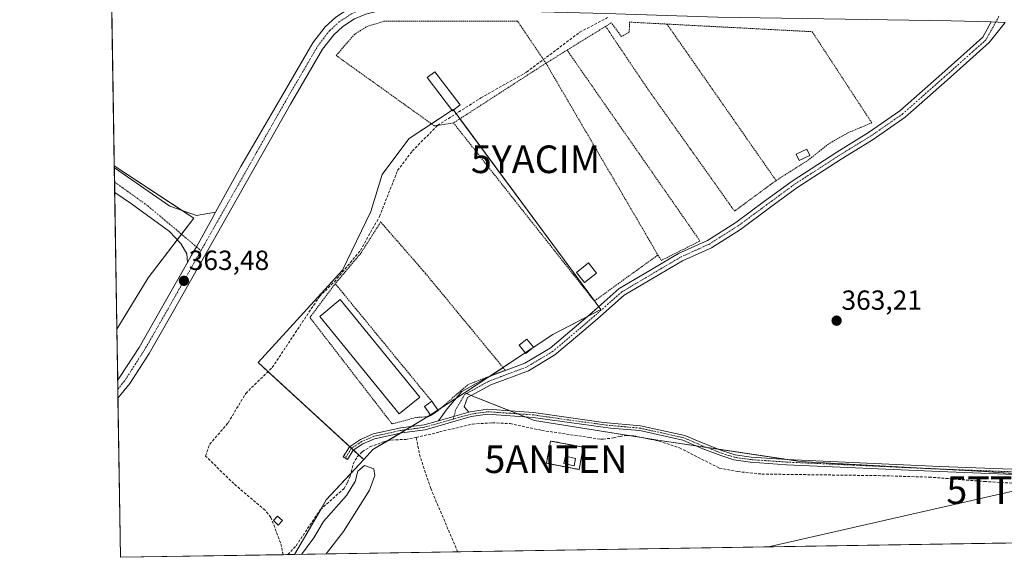
# Model space of a CAD drawing. Units: metres. Extents: x 612149 to 615637, y 4648359 to 4650728.
# Drawn here: x 612149 to 612505, y 4648359 to 4648554 of the extents above; entities that cross this region are included whole.
import ezdxf
from ezdxf.enums import TextEntityAlignment as Align

# ---------------------------------------------------------------- set-up
doc = ezdxf.new("R2010")
doc.units = ezdxf.units.M
doc.header["$MEASUREMENT"] = 0
for name, pattern in [('TRAZO_Y_PUNTO', [1, 0.5, -0.25, 0, -0.25]), ('TRAZOS', [0.75, 0.5, -0.25]), ('TRAZOSX2', [1.5, 1, -0.5])]:
    doc.linetypes.add(name, pattern=pattern)
doc.layers.get('0').update_dxf_attribs({"lineweight": 5})
for name, color, linetype, lineweight in [('Alambrada', 19, 'TRAZOS', 0), ('Antena puntual', 7, 'Continuous', 0), ('Carretera de calzada única', 19, 'Continuous', 13), ('Carretera de calzada única Cxs', 19, 'Continuous', 13), ('Carretera de calzada única eje', 19, 'TRAZO_Y_PUNTO', 0), ('Carátula', 7, 'Continuous', 5), ('Comarca CxS', 133, 'Continuous', 0), ('Comunidad Autónoma CxS', 142, 'Continuous', 0), ('Corriente artificial lineal', 5, 'TRAZOSX2', 13), ('Cultivos herbáceos CxS', 92, 'Continuous', 0), ('Cultivos leñosos', 92, 'Continuous', 0), ('Cultivos leñosos CxS', 92, 'Continuous', 0), ('Curva de nivel normal', 36, 'Continuous', 0), ('Edificación', 1, 'Continuous', 13), ('Edificación Cxs', 1, 'Continuous', 13), ('Edificación ligera', 1, 'Continuous', 0), ('Edificación ligera Cxs', 1, 'Continuous', 0), ('Instalación de telecomunicaciones y medición', 135, 'TRAZOSX2', 0), ('Instalación de telecomunicaciones y medición Cxs', 135, 'Continuous', 0), ('Municipio CxS', 142, 'Continuous', 0), ('Pista no pavimentada', 254, 'Continuous', 13), ('Pista no pavimentada Cxs', 254, 'Continuous', 0), ('Pista pavimentada eje', 135, 'TRAZO_Y_PUNTO', 0), ('Provincia CxS', 1, 'Continuous', 0), ('Punto de cota en terreno', 7, 'Continuous', 0), ('Rótulo de punto de cota en terreno', 19, 'Continuous', 0), ('Tendido', 6, 'Continuous', 0), ('Torre de tendido puntual', 7, 'Continuous', 0), ('Valla', 19, 'TRAZOS', 0), ('Vía urbana Cxs', 5, 'Continuous', 0), ('Vía urbana eje', 5, 'TRAZO_Y_PUNTO', 0), ('Yacimiento arqueológico puntual', 7, 'Continuous', 0)]:
    doc.layers.add(name, color=color, linetype=linetype, lineweight=lineweight)
doc.styles.add('Arial', font='txt', dxfattribs={"height": 0.2})

# ---------------------------------------------------------------- blocks, each defined once
blk = doc.blocks.new('*U151')
at = {"layer": 'Cultivos herbáceos CxS', "color": 92, "linetype": 'Continuous', "lineweight": 0}
blk.add_polyline3d([(612583.13, 4648384.99, 362.93), (612498.02, 4648390.54, 363.07), (612431.42, 4648394.24, 363.79), (612381.47, 4648401.64, 363.84), (612335.21, 4648409.04, 364.1), (612309.76, 4648419.04, 363.56), (612318.3, 4648424.56, 363.33), (612341.75, 4648440.19, 363.1), (612359.21, 4648449.23, 363.15), (612305.68, 4648521.68, 362.05), (612289.74, 4648511.17, 362.82), (612289.26, 4648510.53, 362.81), (612279.93, 4648498.19, 362.88), (612275.85, 4648484.74, 362.91), (612265.63, 4648463.49, 362.99), (612237.58, 4648432.85, 363.06), (612234.99, 4648430.02, 363.27), (612273.27, 4648394.91, 364.32), (612259.68, 4648380.28, 363.76), (612250.56, 4648364.65, 364.04), (612248.24, 4648360.5, 364.34), (612185.14, 4648359.49, 364.71), (612183.84, 4648442.07, 364.08), (612195.13, 4648460.73, 363.83), (612211.76, 4648482.33, 363.41), (612182.9, 4648501.23, 363.8), (612181.57, 4648585.34, 363.02)], dxfattribs=at)
blk = doc.blocks.new('*U154')
at = {"layer": 'Cultivos leñosos CxS', "color": 92, "linetype": 'Continuous', "lineweight": 0}
blk.add_polyline3d([(612195.13, 4648460.73, 363.83), (612183.84, 4648442.07, 364.08), (612182.9, 4648501.23, 363.8), (612211.76, 4648482.33, 363.41), (612195.13, 4648460.73, 363.83)], close=True, dxfattribs=at)
blk = doc.blocks.new('5PATER')
at = {"layer": 'Carátula', "linetype": 'Continuous', "lineweight": 5}
h = blk.add_hatch(color=250, dxfattribs=at)
edge = h.paths.add_edge_path()
edge.add_ellipse((0, 0.01), major_axis=(-1.33, -1.34), ratio=0.999422, start_angle=0, end_angle=360)
blk = doc.blocks.new('5TTEND')
blk.add_text('5TTEND', height=10).set_placement((0, 0), align=Align.MIDDLE_CENTER)
blk = doc.blocks.new('5ANTEN')
blk.add_text('5ANTEN', height=10).set_placement((0, 0), align=Align.MIDDLE_CENTER)
blk = doc.blocks.new('5YACIM')
blk.add_text('5YACIM', height=10).set_placement((0, 0), align=Align.MIDDLE_CENTER)

msp = doc.modelspace()

# ---------------------------------------------------------------- linework, layer by layer
at = {"layer": 'Alambrada', "color": 19, "linetype": 'TRAZOS', "lineweight": 0}
for points in [[(612305.8, 4648516.81, 362.48), (612298.85, 4648515.77, 362.32), (612263.28, 4648541.24, 362.49), (612269.94, 4648548.91, 361.96), (612274.42, 4648551.73, 361.8), (612280.56, 4648553.64, 362.16), (612329.05, 4648553.64, 362.19), (612339.32, 4648538.44, 362.73)], [(612383.17, 4648552.62, 361.96), (612369.62, 4648553.33, 362.11), (612369.49, 4648549.75, 362.2), (612366.68, 4648548.09, 362.57), (612362.97, 4648553.08, 361.87), (612360.92, 4648551.8, 361.92)], [(612383.17, 4648552.62, 361.96), (612435.77, 4648549.87, 362.05), (612457.39, 4648516.86, 362.44), (612448.56, 4648513.15, 362.26), (612441.65, 4648509.18, 362.49), (612434.48, 4648503.43, 364.75), (612422.69, 4648495.96, 362.24)], [(612383.17, 4648552.62, 361.96), (612422.69, 4648495.96, 362.24)], [(612360.92, 4648551.8, 361.92), (612346.96, 4648543.19, 362.51)], [(612422.69, 4648495.96, 362.24), (612407.64, 4648484.88, 362.59), (612391.67, 4648507.37, 362.34), (612376.23, 4648529.08, 362.09), (612360.92, 4648551.8, 361.92)], [(612346.96, 4648543.19, 362.51), (612339.32, 4648538.44, 362.73)], [(612379.89, 4648468.98, 363.01), (612381.05, 4648467, 363.05), (612395.12, 4648474.04, 362.87), (612393.85, 4648475.89, 362.79), (612346.96, 4648543.19, 362.51)], [(612339.32, 4648538.44, 362.73), (612336.05, 4648536.35, 361.93), (612305.8, 4648516.81, 362.48)], [(612339.32, 4648538.44, 362.73), (612379.89, 4648468.98, 363.01)], [(612305.8, 4648516.81, 362.48), (612356.84, 4648452.32, 363.17), (612379.89, 4648468.98, 363.01)], [(612300.28, 4648412.67, 365.65), (612311.03, 4648422.03, 363.5), (612324.57, 4648427.26, 363.46), (612295.69, 4648462.28, 362.95), (612279.41, 4648480.96, 362.72), (612272.23, 4648469.59, 363), (612262.96, 4648458.6, 363.43)], [(612297.62, 4648410.8, 366.1), (612296.62, 4648410.42, 365.13), (612292.12, 4648410.12, 367.39), (612283.57, 4648407.78, 364.34), (612253.76, 4648446.37, 363.21), (612262.96, 4648458.6, 363.43)], [(612262.96, 4648458.6, 363.43), (612297.94, 4648415.99, 363.69)]]:
    msp.add_polyline3d(points, dxfattribs=at)
at = {"layer": 'Carretera de calzada única', "color": 19, "linetype": 'Continuous', "lineweight": 13}
for points in [[(612219.62, 4648484.52, 363.17), (612228.8, 4648501.05, 362.87), (612243.08, 4648525.7, 362.47), (612254.85, 4648545.86, 362.33), (612259.29, 4648551.65, 362.25), (612263.12, 4648555.13, 362.12), (612267.97, 4648558.28, 362.05), (612272.56, 4648560.23, 361.99), (612275.6, 4648561.16, 362.03)], [(612500.61, 4648553.41, 361.61), (612486.16, 4648553.85, 361.4), (612401.55, 4648555.16, 361.64), (612360.92, 4648556.46, 361.77), (612328.42, 4648557.35, 361.9), (612304.94, 4648558.26, 362.02), (612292.41, 4648558.64, 361.87), (612281.63, 4648558.14, 361.89), (612274.02, 4648556.24, 361.92), (612269.97, 4648554.52, 361.79), (612265.72, 4648551.76, 361.99), (612262.43, 4648548.76, 362.03), (612258.38, 4648543.49, 362.14), (612246.76, 4648523.58, 362.48), (612204.23, 4648448.46, 363.27), (612195.52, 4648433.29, 363.53), (612188.52, 4648422.44, 363.96), (612184.23, 4648417.08, 363.96)], [(612505.75, 4648553.25, 361.59), (612500.61, 4648553.41, 361.61)], [(612209.45, 4648466.29, 363.23), (612210.92, 4648468.9, 363.28), (612212.66, 4648471.96, 363.23), (612218.23, 4648482.01, 363.16), (612219.62, 4648484.52, 363.17)], [(612184.13, 4648423.74, 363.88), (612185.07, 4648424.92, 363.9), (612191.89, 4648435.5, 363.57), (612200.54, 4648450.56, 363.47), (612209.45, 4648466.29, 363.23)], [(612184.23, 4648417.08, 363.96), (612184.13, 4648423.74, 363.88)]]:
    msp.add_polyline3d(points, dxfattribs=at)
at = {"layer": 'Carretera de calzada única Cxs', "color": 19, "linetype": 'Continuous', "lineweight": 13}
for points in [[(612269.97, 4648554.52, 361.79), (612265.72, 4648551.76, 361.99), (612262.43, 4648548.76, 362.03), (612258.38, 4648543.49, 362.14), (612246.76, 4648523.58, 362.48), (612204.23, 4648448.46, 363.27), (612195.52, 4648433.29, 363.53), (612188.52, 4648422.44, 363.96), (612184.23, 4648417.08, 363.96), (612184.13, 4648423.74, 363.88), (612185.07, 4648424.92, 363.9), (612191.89, 4648435.5, 363.57), (612200.54, 4648450.56, 363.47), (612209.45, 4648466.29, 363.23), (612210.92, 4648468.9, 363.28), (612212.66, 4648471.96, 363.23), (612218.23, 4648482.01, 363.16), (612219.62, 4648484.52, 363.17), (612228.8, 4648501.05, 362.87), (612243.08, 4648525.7, 362.47), (612254.85, 4648545.86, 362.33), (612259.29, 4648551.65, 362.25), (612263.12, 4648555.13, 362.12)], [(612505.75, 4648553.25, 361.59), (612500.61, 4648553.41, 361.61), (612486.16, 4648553.85, 361.4), (612401.55, 4648555.16, 361.64)]]:
    msp.add_polyline3d(points, dxfattribs=at)
at = {"layer": 'Carretera de calzada única eje', "color": 19, "linetype": 'TRAZO_Y_PUNTO', "lineweight": 0}
for points in [[(612214.31, 4648470.57, 363.19), (612244.92, 4648524.64, 362.48), (612256.62, 4648544.68, 362.3), (612260.86, 4648550.21, 362.16), (612264.42, 4648553.45, 362.18), (612268.97, 4648556.4, 361.98), (612273.29, 4648558.24, 362.11), (612277.33, 4648559.25, 362.06)], [(612184.18, 4648420.4, 363.91), (612186.8, 4648423.68, 364.07), (612193.71, 4648434.4, 363.61), (612202.39, 4648449.51, 363.47), (612214.31, 4648470.57, 363.19)]]:
    msp.add_polyline3d(points, dxfattribs=at)
at = {"layer": 'Comarca CxS', "color": 133, "linetype": 'Continuous', "lineweight": 0}
msp.add_polyline3d([(615637.18, 4648414.99, 328.12), (612185.14, 4648359.49, 364.71), (612148.61, 4650672.59, 335.9), (615599.48, 4650728.1, 324.28), (615637.18, 4648414.99, 328.12)], close=True, dxfattribs=at)
at = {"layer": 'Comunidad Autónoma CxS', "color": 142, "linetype": 'Continuous', "lineweight": 0}
msp.add_polyline3d([(615637.18, 4648414.99, 328.12), (612185.14, 4648359.49, 364.71), (612148.61, 4650672.59, 335.9), (615599.48, 4650728.1, 324.28), (615637.18, 4648414.99, 328.12)], close=True, dxfattribs=at)
at = {"layer": 'Corriente artificial lineal', "color": 5, "linetype": 'TRAZOSX2', "lineweight": 13}
for points in [[(612244.08, 4648360.44, 364.54), (612244.08, 4648360.44, 364.54), (612243.15, 4648364.69, 364.6), (612239.62, 4648373.95, 364.14), (612237.53, 4648376.55, 364.11), (612226.18, 4648386.17, 364.19), (612215.97, 4648396.16, 363.93), (612217.48, 4648400.46, 363.77), (612224.16, 4648408.18, 363.69), (612230.52, 4648418.84, 363.52), (612240.14, 4648428.26, 363.41), (612257.24, 4648453.95, 363.02), (612262.63, 4648459.27, 362.96), (612272.1, 4648470.64, 362.92), (612279.01, 4648482.97, 362.78), (612285.55, 4648499.58, 362.57), (612290.85, 4648506.63, 362.5), (612300.05, 4648515.93, 362.18), (612315.77, 4648525.93, 361.96), (612332.32, 4648535.24, 361.77), (612351.6, 4648549.69, 361.64), (612361.66, 4648554.96, 361.66)], [(612292.25, 4648402.86, 364.21), (612300.78, 4648404.9, 363.77), (612312.68, 4648407.75, 363.56), (612319.94, 4648408.21, 363.38), (612326.29, 4648407.91, 363.51), (612337.84, 4648405.45, 363.91), (612354.96, 4648402.9, 364.01), (612359.22, 4648402.26, 364.12), (612360.03, 4648402.29, 364.09), (612363.83, 4648402.73, 363.68), (612366.18, 4648403.3, 363.24), (612368.62, 4648403.63, 363.13), (612371.37, 4648403.43, 363.11), (612380.24, 4648401.6, 363.78), (612387.71, 4648399.13, 363.1), (612402.13, 4648391.8, 363.28), (612408.77, 4648390.53, 363.57), (612417.55, 4648389.64, 363.55), (612459.81, 4648389.07, 362.78), (612478.17, 4648388.54, 362.76), (612498.17, 4648386.96, 363.21), (612526.05, 4648385.3, 363.39)], [(612245.82, 4648360.47, 364.28), (612245.82, 4648360.47, 364.28), (612248.76, 4648363.69, 364.19), (612257.6, 4648376.78, 363.92), (612266.21, 4648384.46, 363.93), (612267.44, 4648386.63, 364.06), (612268.36, 4648388.88, 364.21), (612269.45, 4648393.39, 364.07), (612270.95, 4648395.86, 364.04), (612272.76, 4648397.68, 364.01), (612275.51, 4648399.53, 364), (612280.49, 4648401.28, 364.24), (612283.33, 4648401.97, 364.2), (612288.52, 4648402.2, 364.3), (612292.25, 4648402.86, 364.21)], [(612307.34, 4648361.45, 364.53), (612297.56, 4648384.41, 364.69), (612293.73, 4648395.9, 364.62), (612292.25, 4648402.86, 364.21)]]:
    msp.add_polyline3d(points, dxfattribs=at)
at = {"layer": 'Cultivos herbáceos CxS', "color": 92, "linetype": 'Continuous', "lineweight": 0}
for points in [[(612182.9, 4648501.23, 363.8), (612181.57, 4648585.34, 363.02)], [(612309.76, 4648419.04, 363.56), (612318.3, 4648424.56, 363.33), (612318.96, 4648425.01, 363.33), (612319.28, 4648425.22, 363.33), (612323.78, 4648428.22, 363.34), (612331.81, 4648433.57, 363.29), (612334.14, 4648435.12, 363.21), (612341.75, 4648440.2, 363.1), (612354.42, 4648446.75, 363.12), (612359.21, 4648449.23, 363.15), (612358.45, 4648450.26, 363.11), (612356.9, 4648452.36, 363.03), (612308.16, 4648518.33, 362.24), (612306.77, 4648520.21, 362.12), (612305.82, 4648521.49, 362.06), (612305.68, 4648521.68, 362.05), (612305.33, 4648521.45, 362.04), (612297.83, 4648516.5, 362.16), (612289.73, 4648511.17, 362.82), (612289.26, 4648510.53, 362.81), (612279.93, 4648498.19, 362.88), (612275.85, 4648484.74, 362.91), (612265.63, 4648463.49, 362.99), (612237.58, 4648432.85, 363.06), (612234.99, 4648430.02, 363.27), (612238.58, 4648426.73, 363.43), (612268.17, 4648399.6, 363.81), (612268.85, 4648398.97, 363.85), (612269.54, 4648398.34, 363.89), (612271.56, 4648396.48, 364.03)], [(612183.84, 4648442.07, 364.08), (612195.13, 4648460.73, 363.83), (612205.73, 4648474.51, 363.31), (612207.27, 4648476.5, 363.31), (612211.76, 4648482.33, 363.41), (612207.62, 4648485.04, 363.51), (612182.9, 4648501.23, 363.8)], [(612248.24, 4648360.51, 364.34), (612245.82, 4648360.47, 364.28), (612244.08, 4648360.44, 364.54), (612185.14, 4648359.49, 364.71), (612184.23, 4648417.08, 363.96), (612184.18, 4648420.4, 363.91), (612184.12, 4648423.74, 363.88), (612183.84, 4648442.07, 364.08)], [(612730.37, 4648368.26, 362.27), (612248.24, 4648360.5, 364.34), (612250.56, 4648364.65, 364.04), (612259.68, 4648380.28, 363.76), (612273.27, 4648394.91, 364.32), (612276.62, 4648398.51, 364.03), (612296.16, 4648410.24, 363.94), (612309.76, 4648419.04, 363.56), (612335.21, 4648409.04, 364.1), (612381.47, 4648401.64, 363.84), (612431.42, 4648394.24, 363.79), (612498.02, 4648390.54, 363.07), (612583.13, 4648384.99, 362.93)], [(612273.27, 4648394.91, 364.32), (612276.62, 4648398.51, 364.03), (612281.73, 4648401.58, 364.23), (612286.55, 4648404.48, 364), (612288.59, 4648405.7, 364.04), (612290.54, 4648406.87, 364.14), (612296.16, 4648410.24, 363.94), (612296.42, 4648410.41, 363.93), (612297.43, 4648411.06, 363.89), (612300.17, 4648412.83, 363.76), (612301.32, 4648413.58, 363.7), (612306.68, 4648417.04, 363.66), (612309.76, 4648419.04, 363.56)], [(612520.88, 4648389.05, 363.11), (612498.02, 4648390.54, 363.07), (612479.95, 4648391.54, 363.12), (612431.42, 4648394.24, 363.79), (612426.92, 4648394.9, 363.66), (612402, 4648398.6, 363.81), (612397.72, 4648399.23, 363.82), (612393.78, 4648399.81, 363.46), (612381.47, 4648401.64, 363.84), (612375.22, 4648402.64, 363.35), (612369.32, 4648403.58, 363.12), (612335.21, 4648409.04, 364.1), (612331.83, 4648410.36, 363.91), (612329.04, 4648411.46, 363.56), (612326.26, 4648412.56, 363.46), (612312.25, 4648418.06, 363.57), (612310.43, 4648418.77, 363.57), (612309.76, 4648419.04, 363.56)], [(612271.56, 4648396.48, 364.03), (612273.27, 4648394.91, 364.32)], [(612273.27, 4648394.91, 364.32), (612268.6, 4648389.88, 364.21), (612259.68, 4648380.28, 363.76), (612257.69, 4648376.86, 363.92), (612250.56, 4648364.65, 364.04), (612248.24, 4648360.51, 364.34)], [(612730.37, 4648368.26, 362.27), (612719.51, 4648368.08, 362.23), (612713.02, 4648367.98, 362.37), (612706.56, 4648367.87, 362.47), (612648.22, 4648366.94, 363.57), (612636.65, 4648366.75, 363.5), (612635.4, 4648366.73, 363.49), (612634.15, 4648366.71, 363.48), (612534.31, 4648365.1, 363.83), (612513.53, 4648364.77, 363.88), (612307.34, 4648361.46, 364.53), (612248.24, 4648360.51, 364.34)]]:
    msp.add_polyline3d(points, dxfattribs=at)
at = {"layer": 'Cultivos leñosos', "color": 92, "linetype": 'Continuous', "lineweight": 0}
for points in [[(612309.76, 4648419.04, 363.56), (612318.3, 4648424.56, 363.33), (612318.96, 4648425.01, 363.33), (612319.28, 4648425.22, 363.33), (612323.78, 4648428.22, 363.34), (612331.81, 4648433.57, 363.29), (612334.14, 4648435.12, 363.21), (612341.75, 4648440.2, 363.1), (612354.42, 4648446.75, 363.12), (612359.21, 4648449.23, 363.15), (612358.45, 4648450.26, 363.11), (612356.9, 4648452.36, 363.03), (612308.16, 4648518.33, 362.24), (612306.77, 4648520.21, 362.12), (612305.82, 4648521.49, 362.06), (612305.68, 4648521.68, 362.05), (612305.33, 4648521.45, 362.04), (612297.83, 4648516.5, 362.16), (612289.73, 4648511.17, 362.82), (612289.26, 4648510.53, 362.81), (612279.93, 4648498.19, 362.88), (612275.85, 4648484.74, 362.91), (612265.63, 4648463.49, 362.99), (612237.58, 4648432.85, 363.06), (612234.99, 4648430.02, 363.27), (612238.58, 4648426.73, 363.43), (612268.17, 4648399.6, 363.81), (612268.85, 4648398.97, 363.85), (612269.54, 4648398.34, 363.89), (612271.56, 4648396.48, 364.03)], [(612183.84, 4648442.07, 364.08), (612183.05, 4648491.65, 363.7), (612182.99, 4648495.42, 363.69), (612182.91, 4648500.53, 363.79), (612182.9, 4648501.23, 363.8)], [(612183.84, 4648442.07, 364.08), (612195.13, 4648460.73, 363.83), (612205.73, 4648474.51, 363.31), (612207.27, 4648476.5, 363.31), (612211.76, 4648482.33, 363.41), (612207.62, 4648485.04, 363.51), (612182.9, 4648501.23, 363.8)], [(612273.27, 4648394.91, 364.32), (612276.62, 4648398.51, 364.03), (612281.73, 4648401.58, 364.23), (612286.55, 4648404.48, 364), (612288.59, 4648405.7, 364.04), (612290.54, 4648406.87, 364.14), (612296.16, 4648410.24, 363.94), (612296.42, 4648410.41, 363.93), (612297.43, 4648411.06, 363.89), (612300.17, 4648412.83, 363.76), (612301.32, 4648413.58, 363.7), (612306.68, 4648417.04, 363.66), (612309.76, 4648419.04, 363.56)], [(612271.56, 4648396.48, 364.03), (612273.27, 4648394.91, 364.32)]]:
    msp.add_polyline3d(points, dxfattribs=at)
at = {"layer": 'Cultivos leñosos CxS', "color": 92, "linetype": 'Continuous', "lineweight": 0}
msp.add_polyline3d([(612309.76, 4648419.04, 363.56), (612296.16, 4648410.24, 363.94), (612276.62, 4648398.51, 364.03), (612273.27, 4648394.91, 364.32), (612234.99, 4648430.02, 363.27), (612237.58, 4648432.85, 363.06), (612265.63, 4648463.49, 362.99), (612275.85, 4648484.74, 362.91), (612279.93, 4648498.19, 362.88), (612289.26, 4648510.53, 362.81), (612289.74, 4648511.17, 362.82), (612305.68, 4648521.68, 362.05), (612359.21, 4648449.23, 363.15), (612341.75, 4648440.19, 363.1), (612318.3, 4648424.56, 363.33), (612309.76, 4648419.04, 363.56)], close=True, dxfattribs=at)
at = {"layer": 'Curva de nivel normal', "color": 36, "linetype": 'Continuous', "lineweight": 0}
msp.add_polyline3d([(612250.76, 4648360.55, 365), (612255.18, 4648366.49, 365), (612258.7, 4648372.48, 365), (612267.07, 4648381.87, 365), (612270.15, 4648387, 365), (612271.14, 4648390.7, 365), (612273.6, 4648392.72, 365), (612276.93, 4648391.58, 365), (612277.35, 4648389.08, 365), (612275.33, 4648383.86, 365), (612265.9, 4648368.84, 365), (612259.63, 4648360.69, 365)], dxfattribs=at)
at = {"layer": 'Edificación', "color": 1, "linetype": 'Continuous', "lineweight": 13}
for points in [[(612357.66, 4648462.45, 363.47), (612353.29, 4648458.99, 365.1), (612350.35, 4648462.7, 364.32), (612354.71, 4648466.16, 365.79), (612357.66, 4648462.45, 363.47)], [(612297.62, 4648410.8, 366.1), (612295.28, 4648414.13, 365.22), (612297.94, 4648415.99, 363.69)], [(612297.94, 4648415.99, 363.69), (612300.28, 4648412.67, 365.65)], [(612300.28, 4648412.67, 365.65), (612297.62, 4648410.8, 366.1)], [(612350.05, 4648395.33, 365.46), (612349.48, 4648392.65, 365.5), (612345.82, 4648393.42, 366.36), (612346.39, 4648396.1, 367.33), (612350.05, 4648395.33, 365.46)]]:
    msp.add_polyline3d(points, dxfattribs=at)
at = {"layer": 'Edificación Cxs', "color": 1, "linetype": 'Continuous', "lineweight": 13}
for points in [[(612357.66, 4648462.45, 363.47), (612353.29, 4648458.99, 365.1), (612350.35, 4648462.7, 364.32), (612354.71, 4648466.16, 365.79), (612357.66, 4648462.45, 363.47)], [(612300.28, 4648412.67, 365.65), (612297.62, 4648410.8, 366.1), (612295.28, 4648414.13, 365.21), (612297.94, 4648415.99, 363.69), (612300.28, 4648412.67, 365.65)], [(612350.05, 4648395.33, 365.46), (612349.48, 4648392.65, 365.5), (612345.82, 4648393.42, 366.36), (612346.39, 4648396.1, 367.33), (612350.05, 4648395.33, 365.46)]]:
    msp.add_polyline3d(points, close=True, dxfattribs=at)
at = {"layer": 'Edificación ligera', "color": 1, "linetype": 'Continuous', "lineweight": 0}
for points in [[(612308.25, 4648523.35, 363.89), (612305.49, 4648521.24, 363.47), (612296.28, 4648533.27, 362.24), (612299.04, 4648535.38, 362.46), (612308.25, 4648523.35, 363.89)], [(612434.89, 4648504.98, 365.2), (612431.05, 4648503.18, 363.39), (612429.97, 4648505.52, 364.26), (612433.8, 4648507.31, 363.06), (612434.89, 4648504.98, 365.2)], [(612293.57, 4648417.53, 365.16), (612286.1, 4648411.44, 364.57), (612257.32, 4648446.76, 365.22), (612264.78, 4648452.85, 364.33), (612293.57, 4648417.53, 365.16)], [(612334.76, 4648435.63, 364.5), (612331.98, 4648433.36, 364.9), (612329.59, 4648436.29, 364.71), (612332.36, 4648438.55, 364.48), (612334.76, 4648435.63, 364.5)], [(612243.82, 4648372.83, 363.87), (612242.28, 4648371.17, 364.12), (612240.55, 4648372.77, 364.31), (612242.09, 4648374.43, 363.88), (612243.82, 4648372.83, 363.87)]]:
    msp.add_polyline3d(points, dxfattribs=at)
at = {"layer": 'Edificación ligera Cxs', "color": 1, "linetype": 'Continuous', "lineweight": 0}
for points in [[(612308.25, 4648523.35, 363.89), (612305.49, 4648521.24, 363.47), (612296.28, 4648533.27, 362.24), (612299.04, 4648535.38, 362.46), (612308.25, 4648523.35, 363.89)], [(612434.89, 4648504.98, 365.2), (612431.05, 4648503.18, 363.39), (612429.97, 4648505.52, 364.26), (612433.8, 4648507.31, 363.06), (612434.89, 4648504.98, 365.2)], [(612293.57, 4648417.53, 365.16), (612286.1, 4648411.44, 364.57), (612257.32, 4648446.76, 365.22), (612264.78, 4648452.85, 364.33), (612293.57, 4648417.53, 365.16)], [(612334.76, 4648435.63, 364.5), (612331.98, 4648433.36, 364.91), (612329.59, 4648436.29, 364.71), (612332.36, 4648438.55, 364.48), (612334.76, 4648435.63, 364.5)], [(612243.82, 4648372.83, 363.87), (612242.28, 4648371.17, 364.12), (612240.55, 4648372.77, 364.31), (612242.09, 4648374.43, 363.88), (612243.82, 4648372.83, 363.87)]]:
    msp.add_polyline3d(points, close=True, dxfattribs=at)
at = {"layer": 'Instalación de telecomunicaciones y medición', "color": 135, "linetype": 'TRAZOSX2', "lineweight": 0}
for points in [[(612352.85, 4648399.35, 364.27), (612351.32, 4648391.3, 364.43), (612339.46, 4648393.55, 364.47), (612340.99, 4648401.6, 364.24)], [(612340.99, 4648401.6, 364.24), (612352.85, 4648399.35, 364.27)]]:
    msp.add_polyline3d(points, dxfattribs=at)
at = {"layer": 'Instalación de telecomunicaciones y medición Cxs', "color": 135, "linetype": 'Continuous', "lineweight": 0}
msp.add_polyline3d([(612352.85, 4648399.35, 364.27), (612351.32, 4648391.3, 364.43), (612339.46, 4648393.55, 364.47), (612340.99, 4648401.6, 364.24), (612352.85, 4648399.35, 364.27)], close=True, dxfattribs=at)
at = {"layer": 'Municipio CxS', "color": 142, "linetype": 'Continuous', "lineweight": 0}
msp.add_polyline3d([(615637.18, 4648414.99, 328.12), (612185.14, 4648359.49, 364.71), (612148.61, 4650672.59, 335.9), (615599.48, 4650728.1, 324.28), (615637.18, 4648414.99, 328.12)], close=True, dxfattribs=at)
at = {"layer": 'Pista no pavimentada', "color": 254, "linetype": 'Continuous', "lineweight": 13}
for points in [[(612300.39, 4648408.97, 364.15), (612303.53, 4648413.24, 363.8), (612308.77, 4648419.57, 363.54), (612318.11, 4648424.69, 363.33), (612331.64, 4648429.76, 363.33), (612340.83, 4648435.24, 363.2), (612349.52, 4648442.56, 363.12), (612356.07, 4648448.16, 363.13), (612365.9, 4648456.82, 363.05), (612374.91, 4648462.18, 363.02), (612387.37, 4648469.53, 362.83), (612397.82, 4648474.28, 362.87), (612408.06, 4648480.76, 362.81), (612418.5, 4648488.45, 362.35), (612428.49, 4648495.78, 362.6), (612444.73, 4648506.29, 362.37), (612456.24, 4648513.37, 362.21), (612467.57, 4648521.23, 362), (612482.74, 4648534.61, 361.77), (612497.57, 4648547.88, 361.6), (612500.61, 4648553.41, 361.61)], [(612505.75, 4648553.25, 361.59), (612499.96, 4648545.99, 361.71), (612484.73, 4648532.37, 361.88), (612469.42, 4648518.87, 362.14), (612457.89, 4648510.86, 362.32), (612446.33, 4648503.75, 362.54), (612430.19, 4648493.31, 362.71), (612420.28, 4648486.04, 362.79), (612409.76, 4648478.28, 362.99), (612399.25, 4648471.63, 362.99), (612388.76, 4648466.86, 362.98), (612376.44, 4648459.6, 363.15), (612367.68, 4648454.38, 363.14), (612358.04, 4648445.89, 363.17), (612351.46, 4648440.27, 363.15), (612342.58, 4648432.78, 363.23), (612332.94, 4648427.04, 363.3), (612319.37, 4648421.95, 363.27), (612310.93, 4648417.33, 363.67), (612309.72, 4648414.04, 363.89), (612311.31, 4648412.06, 363.8)], [(612505.75, 4648553.25, 361.59), (612500.61, 4648553.41, 361.61)], [(612311.31, 4648412.06, 363.8), (612311.85, 4648412.21, 363.81), (612318.09, 4648413.11, 364), (612334.85, 4648411.97, 363.53), (612360.18, 4648408.35, 363.78), (612373.55, 4648407.16, 363.33), (612389.65, 4648403.63, 363.61), (612396.29, 4648400.79, 363.6), (612403.31, 4648398.09, 363.78), (612407.88, 4648396.65, 363.76), (612413.62, 4648395.81, 363.64), (612426.55, 4648394.92, 363.66), (612481.99, 4648392.39, 363.15), (612521.16, 4648390.92, 362.95)], [(612521.07, 4648389.04, 363.11), (612481.91, 4648390.51, 362.99), (612426.45, 4648393.04, 363.81), (612413.42, 4648393.93, 363.97), (612407.45, 4648394.81, 363.83), (612402.69, 4648396.31, 363.49), (612395.58, 4648399.04, 363.75), (612388.91, 4648401.9, 363.48), (612373.27, 4648405.38, 363.23), (612362.73, 4648406.31, 363.74), (612334.66, 4648410.17, 363.89), (612318.16, 4648411.3, 363.73), (612312.22, 4648410.44, 363.62), (612295.49, 4648405.71, 363.91), (612287.04, 4648404.58, 364.02), (612277.23, 4648402.45, 364.06), (612272.92, 4648400.61, 363.92), (612269.44, 4648398.27, 363.89), (612267.41, 4648394.93, 363.91), (612265.87, 4648395.86, 363.85), (612268.1, 4648399.55, 363.81), (612272.06, 4648402.2, 363.86), (612276.68, 4648404.18, 363.98), (612286.73, 4648406.36, 363.89), (612295.13, 4648407.48, 364.05), (612300.39, 4648408.97, 364.15)], [(612300.39, 4648408.97, 364.15), (612311.31, 4648412.06, 363.8)], [(612300.39, 4648408.97, 364.15), (612311.31, 4648412.06, 363.8)]]:
    msp.add_polyline3d(points, dxfattribs=at)
at = {"layer": 'Pista no pavimentada Cxs', "color": 254, "linetype": 'Continuous', "lineweight": 0}
for points in [[(612505.75, 4648553.25, 361.59), (612499.96, 4648545.99, 361.71), (612484.73, 4648532.37, 361.88), (612469.42, 4648518.87, 362.14), (612457.89, 4648510.86, 362.32), (612446.33, 4648503.75, 362.54), (612430.19, 4648493.31, 362.71), (612420.28, 4648486.04, 362.79), (612409.76, 4648478.28, 362.99), (612399.25, 4648471.63, 362.99), (612388.76, 4648466.86, 362.98), (612376.44, 4648459.6, 363.15), (612367.68, 4648454.38, 363.14), (612358.04, 4648445.89, 363.17), (612351.46, 4648440.27, 363.15), (612342.58, 4648432.78, 363.23), (612332.94, 4648427.04, 363.3), (612319.37, 4648421.95, 363.27), (612310.93, 4648417.33, 363.67), (612309.72, 4648414.04, 363.89), (612311.31, 4648412.06, 363.8), (612300.39, 4648408.97, 364.15), (612303.53, 4648413.24, 363.8), (612308.77, 4648419.57, 363.54), (612318.11, 4648424.69, 363.33), (612331.64, 4648429.76, 363.33), (612340.83, 4648435.24, 363.2), (612349.52, 4648442.56, 363.12), (612356.07, 4648448.16, 363.13), (612365.9, 4648456.82, 363.05), (612374.91, 4648462.18, 363.02), (612387.37, 4648469.53, 362.83), (612397.82, 4648474.28, 362.87), (612408.06, 4648480.76, 362.81), (612418.5, 4648488.45, 362.35), (612428.49, 4648495.78, 362.6), (612444.73, 4648506.29, 362.37), (612456.24, 4648513.37, 362.21), (612467.57, 4648521.23, 362), (612482.74, 4648534.61, 361.77), (612497.57, 4648547.88, 361.6), (612500.61, 4648553.41, 361.61), (612505.75, 4648553.25, 361.59)], [(612521.07, 4648389.04, 363.11), (612481.91, 4648390.51, 362.99), (612426.45, 4648393.04, 363.81), (612413.42, 4648393.93, 363.97), (612407.45, 4648394.81, 363.83), (612402.69, 4648396.31, 363.49), (612395.58, 4648399.04, 363.75), (612388.91, 4648401.9, 363.48), (612373.27, 4648405.38, 363.23), (612362.73, 4648406.31, 363.74), (612334.66, 4648410.17, 363.89), (612318.16, 4648411.3, 363.73), (612312.22, 4648410.44, 363.62), (612295.49, 4648405.71, 363.91), (612287.04, 4648404.58, 364.02), (612277.23, 4648402.45, 364.06), (612272.92, 4648400.61, 363.92), (612269.44, 4648398.27, 363.89), (612267.41, 4648394.93, 363.91), (612265.87, 4648395.86, 363.85), (612268.1, 4648399.55, 363.81), (612272.06, 4648402.2, 363.86), (612276.68, 4648404.18, 363.98), (612286.73, 4648406.36, 363.89), (612295.13, 4648407.48, 364.05), (612300.39, 4648408.97, 364.15), (612311.31, 4648412.06, 363.8), (612311.85, 4648412.21, 363.81), (612318.09, 4648413.11, 364), (612334.85, 4648411.97, 363.53), (612360.18, 4648408.35, 363.78), (612373.55, 4648407.16, 363.33), (612389.65, 4648403.63, 363.61), (612396.29, 4648400.79, 363.6), (612403.31, 4648398.09, 363.78), (612407.88, 4648396.65, 363.76), (612413.62, 4648395.81, 363.64), (612426.55, 4648394.92, 363.66), (612481.99, 4648392.39, 363.15), (612521.16, 4648390.92, 362.95)]]:
    msp.add_polyline3d(points, dxfattribs=at)
at = {"layer": 'Pista pavimentada eje', "color": 135, "linetype": 'TRAZO_Y_PUNTO', "lineweight": 0}
for points in [[(612503.43, 4648555.42, 361.47), (612498.76, 4648546.93, 361.65), (612483.74, 4648533.49, 361.82), (612468.5, 4648520.05, 362.07), (612457.07, 4648512.11, 362.26), (612445.53, 4648505.02, 362.46), (612429.34, 4648494.55, 362.64), (612419.39, 4648487.24, 362.57), (612408.91, 4648479.52, 362.89), (612398.54, 4648472.96, 362.92), (612388.06, 4648468.19, 362.91), (612375.68, 4648460.89, 363.08), (612366.79, 4648455.6, 363.09), (612357.05, 4648447.03, 363.16), (612350.49, 4648441.42, 363.14), (612341.71, 4648434.01, 363.24), (612332.29, 4648428.4, 363.34), (612318.74, 4648423.32, 363.34), (612309.85, 4648418.45, 363.58), (612306.68, 4648413.05, 363.91), (612305.65, 4648409.52, 364.15)], [(612305.65, 4648409.52, 364.15), (612295.31, 4648406.6, 363.98), (612286.89, 4648405.47, 363.96), (612276.96, 4648403.32, 364.05), (612274.65, 4648402.33, 363.97), (612272.49, 4648401.41, 363.89), (612270.75, 4648400.24, 363.86), (612268.77, 4648398.91, 363.85), (612267.66, 4648397.07, 363.88), (612266.64, 4648395.4, 363.87)], [(612521.12, 4648389.98, 363.03), (612481.95, 4648391.45, 363.07), (612426.5, 4648393.98, 363.83), (612420.04, 4648394.43, 363.82), (612413.52, 4648394.87, 363.81), (612410.65, 4648395.29, 363.79), (612407.67, 4648395.73, 363.8), (612403, 4648397.2, 363.65), (612399.45, 4648398.57, 363.87), (612395.94, 4648399.92, 363.69), (612392.6, 4648401.35, 363.35), (612389.28, 4648402.77, 363.57), (612381.23, 4648404.53, 363.51), (612373.41, 4648406.27, 363.28), (612368.14, 4648406.74, 363.45), (612361.46, 4648407.33, 363.8), (612347.42, 4648409.26, 363.95), (612334.76, 4648411.07, 363.71), (612326.51, 4648411.64, 363.42), (612318.13, 4648412.21, 363.86), (612315, 4648411.76, 363.78), (612312.03, 4648411.33, 363.72), (612305.65, 4648409.52, 364.15)]]:
    msp.add_polyline3d(points, dxfattribs=at)
at = {"layer": 'Provincia CxS', "color": 1, "linetype": 'Continuous', "lineweight": 0}
msp.add_polyline3d([(615637.18, 4648414.99, 328.12), (612185.14, 4648359.49, 364.71), (612148.61, 4650672.59, 335.9), (615599.48, 4650728.1, 324.28), (615637.18, 4648414.99, 328.12)], close=True, dxfattribs=at)
at = {"layer": 'Tendido', "color": 6, "linetype": 'Continuous', "lineweight": 0}
msp.add_polyline3d([(612569.82, 4648365.67, 363.74), (612510.01, 4648383.82, 363.8), (612419.92, 4648363.26, 364.01)], dxfattribs=at)
at = {"layer": 'Valla', "color": 19, "linetype": 'TRAZOS', "lineweight": 0}
msp.add_polyline3d([(612340.99, 4648401.6, 364.78), (612339.46, 4648393.55, 364.5), (612351.32, 4648391.3, 364.55), (612352.85, 4648399.35, 364.45), (612340.99, 4648401.6, 364.78)], dxfattribs=at)
at = {"layer": 'Vía urbana Cxs', "color": 5, "linetype": 'Continuous', "lineweight": 0}
msp.add_polyline3d([(612219.62, 4648484.52, 363.17), (612218.23, 4648482.01, 363.16), (612212.66, 4648471.96, 363.23), (612210.92, 4648468.9, 363.28), (612209.45, 4648466.29, 363.23), (612209.16, 4648469.39, 363.27), (612207.05, 4648473.09, 363.29), (612202.92, 4648477.54, 363.25), (612189.16, 4648487.49, 363.6), (612183.05, 4648491.65, 363.7), (612182.91, 4648500.53, 363.79), (612202.97, 4648486.64, 363.55), (612212.66, 4648483.31, 363.41), (612219.62, 4648484.52, 363.17)], close=True, dxfattribs=at)
for points in [[(612183.05, 4648491.65, 363.7), (612182.91, 4648500.53, 363.79)], [(612182.91, 4648500.53, 363.79), (612202.97, 4648486.64, 363.55), (612212.66, 4648483.31, 363.41), (612219.62, 4648484.52, 363.17)], [(612209.45, 4648466.29, 363.23), (612209.16, 4648469.39, 363.27), (612207.05, 4648473.09, 363.29), (612202.92, 4648477.54, 363.25), (612189.16, 4648487.49, 363.6), (612183.05, 4648491.65, 363.7)], [(612209.45, 4648466.29, 363.23), (612210.92, 4648468.9, 363.28), (612212.66, 4648471.96, 363.23), (612218.23, 4648482.01, 363.16), (612219.62, 4648484.52, 363.17)]]:
    msp.add_polyline3d(points, dxfattribs=at)
at = {"layer": 'Vía urbana eje', "color": 5, "linetype": 'TRAZO_Y_PUNTO', "lineweight": 0}
msp.add_polyline3d([(612182.99, 4648495.42, 363.69), (612195.03, 4648486.78, 363.53), (612214.31, 4648470.57, 363.19)], dxfattribs=at)

# ---------------------------------------------------------------- block references
at = {"layer": 'Antena puntual', "linetype": 'Continuous', "lineweight": 0}
msp.add_blockref('5ANTEN', (612342.93, 4648395.01, 364.5), dxfattribs=at)
msp.add_blockref('5ANTEN', (612342.93, 4648395.01, 364.5), dxfattribs=at)
at = {"layer": 'Cultivos herbáceos CxS', "color": 92, "linetype": 'Continuous', "lineweight": 0}
msp.add_blockref('*U151', (0, 0), dxfattribs=at)
at = {"layer": 'Cultivos leñosos CxS', "color": 92, "linetype": 'Continuous', "lineweight": 0}
msp.add_blockref('*U154', (0, 0), dxfattribs=at)
at = {"layer": 'Punto de cota en terreno', "linetype": 'Continuous', "lineweight": 0}
for p in [(612208.12, 4648459.62, 363.48), (612444.64, 4648445.19, 363.21)]:
    msp.add_blockref('5PATER', p, dxfattribs=at)
at = {"layer": 'Torre de tendido puntual', "linetype": 'Continuous', "lineweight": 0}
msp.add_blockref('5TTEND', (612510.01, 4648383.82, 362.73), dxfattribs=at)
at = {"layer": 'Yacimiento arqueológico puntual', "linetype": 'Continuous', "lineweight": 0}
msp.add_blockref('5YACIM', (612335.55, 4648503.65, 362.36), dxfattribs=at)

# ---------------------------------------------------------------- texts
at = {"layer": 'Rótulo de punto de cota en terreno', "color": 19, "linetype": 'Continuous', "lineweight": 0, "style": 'Arial'}
for s, p in [('363,48', (612209.88, 4648461.38)), ('363,21', (612446.4, 4648446.95))]:
    msp.add_text(s, height=7, dxfattribs=at).set_placement(p, align=Align.BOTTOM_LEFT)

doc.saveas('drawing.dxf')
